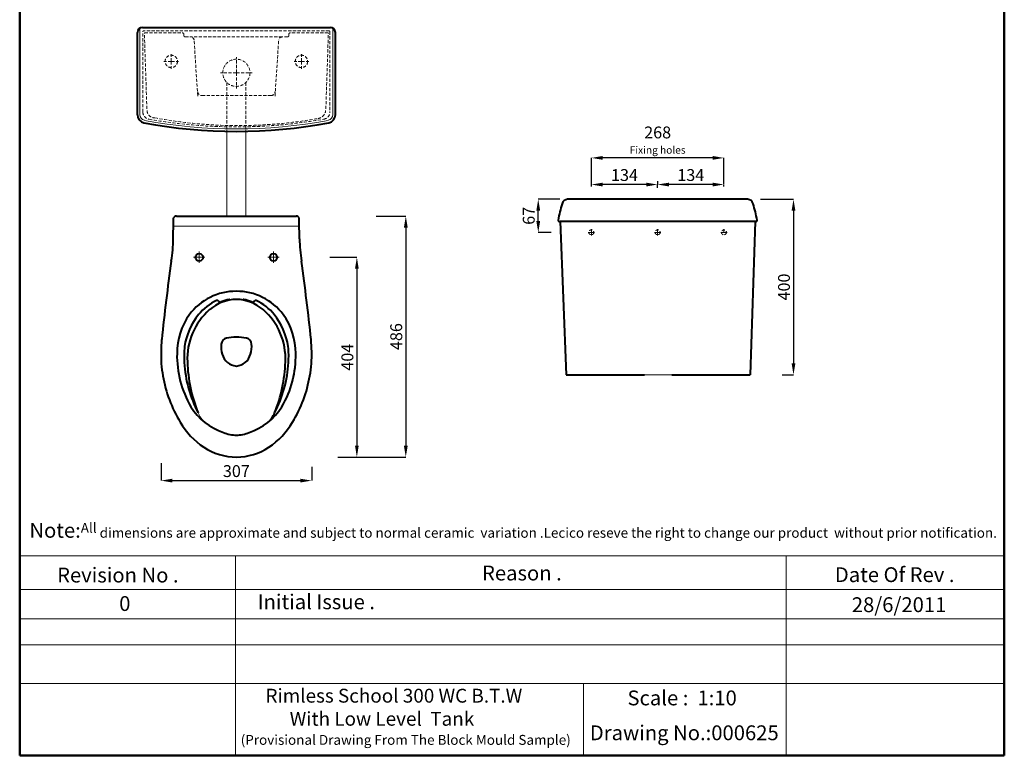
# Model space of a CAD drawing. Units: millimetres. Extents: x 856 to 2846, y -1261 to 1564.
# Drawn here: x 856 to 2846, y -1261 to 227 of the extents above; entities that cross this region are included whole.
import ezdxf

# ---------------------------------------------------------------- set-up
doc = ezdxf.new("R2010")
doc.units = ezdxf.units.MM
doc.linetypes.add('ACAD_ISO04W100', pattern=[30, 24, -3, 0, -3])
doc.linetypes.add('DASHED2', pattern=[9.525, 6.35, -3.175])
for name, color, linetype, lineweight in [('Axe 1', 7, 'ACAD_ISO04W100', 0), ('Dimn', 7, 'Continuous', 0), ('line 2', 7, 'Continuous', 50), ('Plane', 7, 'Continuous', 40), ('Water', 7, 'DASHED2', 15)]:
    doc.layers.add(name, color=color, linetype=linetype, lineweight=lineweight)
doc.styles.add('S1', font='TIMESBI.TTF', dxfattribs={"height": 18})
doc.styles.get("Standard").update_dxf_attribs({"font": 'TIMESBI.TTF', "height": 24})
doc.dimstyles.new('S1', dxfattribs={"dimtxt": 2.5, "dimasz": 23, "dimexe": 0.09, "dimexo": 7, "dimgap": 7, "dimtad": 1, "dimtoh": 1, "dimdec": 0, "dimtxsty": 'S1', "dimcen": 2.5, "dimclre": 256, "dimadec": 0, "dimazin": 0, "dimtfac": 1, "dimtdec": 0, "dimtmove": 0, "dimatfit": 3, "dimfxl": 1, "dimarcsym": 0})

# ---------------------------------------------------------------- blocks, each defined once
blk = doc.blocks.new('*D15')
at = {"layer": 'Defpoints', "color": 0}
for p in [(1141.4, -663.2), (1445.9, -670.4), (1445.9, -705.4)]:
    blk.add_point(p, dxfattribs=at)
at = {"layer": 'Dimn', "lineweight": -2}
for p, q in [((1141.4, -670.2), (1141.4, -705.4)), ((1445.9, -677.4), (1445.9, -705.4))]:
    blk.add_line(p, q, dxfattribs=at)
at = {"layer": 'Dimn', "color": 0, "lineweight": -2}
blk.add_line((1164.4, -705.4), (1422.9, -705.4), dxfattribs=at)
at = {"layer": 'Dimn', "color": 0}
for points in [[(1164.4, -701.5), (1164.4, -709.2), (1141.4, -705.4)], [(1422.9, -701.5), (1422.9, -709.2), (1445.9, -705.4)]]:
    blk.add_solid(points, dxfattribs=at)
at = {"layer": 'Dimn', "color": 0, "insert": (1293.6, -686.1), "char_height": 18, "attachment_point": 5, "style": 'S1'}
blk.add_mtext('{\\H1.333x;307}', dxfattribs=at)
blk = doc.blocks.new('*D16')
at = {"layer": 'Defpoints', "color": 0}
for p in [(1569.2, -170.5), (1512.1, -657.7), (1636.1, -657.7)]:
    blk.add_point(p, dxfattribs=at)
at = {"layer": 'Dimn', "lineweight": -2}
for p, q in [((1576.2, -170.5), (1636.2, -170.5)), ((1519.1, -657.7), (1636.2, -657.7))]:
    blk.add_line(p, q, dxfattribs=at)
at = {"layer": 'Dimn', "color": 0, "lineweight": -2}
blk.add_line((1636.1, -193.5), (1636.1, -634.7), dxfattribs=at)
at = {"layer": 'Dimn', "color": 0}
for points in [[(1632.3, -193.5), (1640, -193.5), (1636.1, -170.5)], [(1632.3, -634.7), (1640, -634.7), (1636.1, -657.7)]]:
    blk.add_solid(points, dxfattribs=at)
at = {"layer": 'Dimn', "color": 0, "insert": (1616.8, -414.1), "char_height": 18, "attachment_point": 5, "rotation": 90, "style": 'S1'}
blk.add_mtext('{\\H1.333x;486}', dxfattribs=at)
blk = doc.blocks.new('*D17')
at = {"layer": 'Defpoints', "color": 0}
for p in [(1475.4, -253.7), (1491.5, -657.7), (1537.2, -657.7)]:
    blk.add_point(p, dxfattribs=at)
at = {"layer": 'Dimn', "lineweight": -2}
for p, q in [((1482.4, -253.7), (1537.3, -253.7)), ((1498.5, -657.7), (1537.3, -657.7))]:
    blk.add_line(p, q, dxfattribs=at)
at = {"layer": 'Dimn', "color": 0, "lineweight": -2}
blk.add_line((1537.2, -276.7), (1537.2, -634.7), dxfattribs=at)
at = {"layer": 'Dimn', "color": 0}
for points in [[(1533.4, -276.7), (1541, -276.7), (1537.2, -253.7)], [(1533.4, -634.7), (1541, -634.7), (1537.2, -657.7)]]:
    blk.add_solid(points, dxfattribs=at)
at = {"layer": 'Dimn', "color": 0, "insert": (1518, -455.7), "char_height": 18, "attachment_point": 5, "rotation": 90, "style": 'S1'}
blk.add_mtext('{\\fTimes New Roman|b1|i1|c238|p26;\\H1.333x;404}', dxfattribs=at)
blk = doc.blocks.new('*D28')
at = {"layer": 'Defpoints', "color": 0}
for p in [(2345.8, -136.3), (2389.9, -491.3), (2419.8, -491.3)]:
    blk.add_point(p, dxfattribs=at)
at = {"layer": 'Dimn', "lineweight": -2}
for p, q in [((2352.8, -136.3), (2419.9, -136.3)), ((2396.9, -491.3), (2419.9, -491.3))]:
    blk.add_line(p, q, dxfattribs=at)
at = {"layer": 'Dimn', "color": 0, "lineweight": -2}
blk.add_line((2419.8, -159.3), (2419.8, -468.3), dxfattribs=at)
at = {"layer": 'Dimn', "color": 0}
for points in [[(2416, -159.3), (2423.6, -159.3), (2419.8, -136.3)], [(2416, -468.3), (2423.6, -468.3), (2419.8, -491.3)]]:
    blk.add_solid(points, dxfattribs=at)
at = {"layer": 'Dimn', "color": 0, "insert": (2400.6, -313.8), "char_height": 18, "attachment_point": 5, "rotation": 90, "style": 'S1'}
blk.add_mtext('{\\fTimes New Roman|b1|i1|c238|p26;\\H1.333x;400}', dxfattribs=at)
blk = doc.blocks.new('*D29')
at = {"layer": 'Defpoints', "color": 0}
for p in [(2011.2, -52.7), (2011.2, -117.6), (2279.2, -112.2)]:
    blk.add_point(p, dxfattribs=at)
at = {"layer": 'Dimn', "lineweight": -2}
for p, q in [((2011.2, -110.6), (2011.2, -52.6)), ((2279.2, -105.2), (2279.2, -52.6))]:
    blk.add_line(p, q, dxfattribs=at)
at = {"layer": 'Dimn', "color": 0, "lineweight": -2}
blk.add_line((2256.2, -52.7), (2034.2, -52.7), dxfattribs=at)
at = {"layer": 'Dimn', "color": 0}
for points in [[(2034.2, -48.8), (2034.2, -56.5), (2011.2, -52.7)], [(2256.2, -48.8), (2256.2, -56.5), (2279.2, -52.7)]]:
    blk.add_solid(points, dxfattribs=at)
at = {"layer": 'Dimn', "color": 0, "insert": (2145.2, -16.7), "char_height": 18, "attachment_point": 5, "style": 'S1'}
blk.add_mtext('{\\fTimes New Roman|b1|i1|c238|p26;\\H1.333x;268\\P\\fTimes New Roman|b1|i0|c178|p26;\\H0.6252x;Fixing holes}', dxfattribs=at)
blk = doc.blocks.new('*D30')
at = {"layer": 'Defpoints', "color": 0}
for p in [(1903.9, -136.3), (1954.2, -136.3), (1936.7, -203.3)]:
    blk.add_point(p, dxfattribs=at)
at = {"layer": 'Dimn', "lineweight": -2}
for p, q in [((1947.2, -136.3), (1903.8, -136.3)), ((1929.7, -203.3), (1903.8, -203.3))]:
    blk.add_line(p, q, dxfattribs=at)
at = {"layer": 'Dimn', "color": 0, "lineweight": -2}
blk.add_line((1903.9, -180.3), (1903.9, -159.3), dxfattribs=at)
at = {"layer": 'Dimn', "color": 0}
for points in [[(1900, -159.3), (1907.7, -159.3), (1903.9, -136.3)], [(1900, -180.3), (1907.7, -180.3), (1903.9, -203.3)]]:
    blk.add_solid(points, dxfattribs=at)
at = {"layer": 'Dimn', "color": 0, "insert": (1884.6, -169.8), "char_height": 18, "attachment_point": 5, "rotation": 90, "style": 'S1'}
blk.add_mtext('{\\H1.333x;67}', dxfattribs=at)
blk = doc.blocks.new('*D31')
at = {"layer": 'Defpoints', "color": 0}
for p in [(2145.2, -106.5), (2279.2, -117.6), (2145.2, -120.4)]:
    blk.add_point(p, dxfattribs=at)
at = {"layer": 'Dimn', "lineweight": -2}
for p, q in [((2145.2, -113.4), (2145.2, -106.5)), ((2279.2, -110.6), (2279.2, -106.5))]:
    blk.add_line(p, q, dxfattribs=at)
at = {"layer": 'Dimn', "color": 0, "lineweight": -2}
blk.add_line((2256.2, -106.5), (2168.2, -106.5), dxfattribs=at)
at = {"layer": 'Dimn', "color": 0}
for points in [[(2168.2, -102.7), (2168.2, -110.4), (2145.2, -106.5)], [(2256.2, -102.7), (2256.2, -110.4), (2279.2, -106.5)]]:
    blk.add_solid(points, dxfattribs=at)
at = {"layer": 'Dimn', "color": 0, "insert": (2212.2, -87.3), "char_height": 18, "attachment_point": 5, "style": 'S1'}
blk.add_mtext('{\\fTimes New Roman|b1|i1|c238|p26;\\H1.333x;134}', dxfattribs=at)
blk = doc.blocks.new('*D32')
at = {"layer": 'Defpoints', "color": 0}
for p in [(2011.2, -106.5), (2011.2, -117.6), (2145.2, -106.5)]:
    blk.add_point(p, dxfattribs=at)
at = {"layer": 'Dimn', "lineweight": -2}
for p, q in [((2011.2, -110.6), (2011.2, -106.5)), ((2145.2, -99.5), (2145.2, -106.5))]:
    blk.add_line(p, q, dxfattribs=at)
at = {"layer": 'Dimn', "color": 0, "lineweight": -2}
blk.add_line((2122.2, -106.5), (2034.2, -106.5), dxfattribs=at)
at = {"layer": 'Dimn', "color": 0}
for points in [[(2034.2, -102.7), (2034.2, -110.4), (2011.2, -106.5)], [(2122.2, -102.7), (2122.2, -110.4), (2145.2, -106.5)]]:
    blk.add_solid(points, dxfattribs=at)
at = {"layer": 'Dimn', "color": 0, "insert": (2078.2, -87.3), "char_height": 18, "attachment_point": 5, "style": 'S1'}
blk.add_mtext('{\\fTimes New Roman|b1|i1|c238|p26;\\H1.333x;134}', dxfattribs=at)

msp = doc.modelspace()

# ---------------------------------------------------------------- linework, layer by layer
at = {"layer": 'Axe 1'}
for p, q in [((1218.6, -253.7), (1207.2, -253.7)), ((1218.6, -253.7), (1218.6, -242.2)), ((1218.6, -253.7), (1218.6, -265.1)), ((1218.6, -253.7), (1230.1, -253.7)), ((1368.6, -253.7), (1357.2, -253.7)), ((1368.6, -253.7), (1368.6, -242.2)), ((1368.6, -253.7), (1368.6, -265.1)), ((1368.6, -253.7), (1380.1, -253.7))]:
    msp.add_line(p, q, dxfattribs=at)
at = {"layer": 'Dimn'}
for p, q in [((1098.6, 34.6), (1098.6, 209.6)), ((1488.6, 209.6), (1488.6, 34.6)), ((1274.6, 1.2), (1274.6, -170.5)), ((1312.6, 1.2), (1312.6, -170.5)), ((1293.6, -190.5), (1166.6, -190.5)), ((1293.6, -190.5), (1420.7, -190.5)), ((2173.7, -491.3), (2118.7, -491.3)), ((855.6, -857.3), (2846, -857.3)), ((1291.9, -857.3), (1291.9, -1261)), ((2404.7, -857.3), (2404.7, -1261)), ((855.6, -925.8), (2846, -925.8)), ((855.6, -984.7), (2846, -984.7)), ((855.6, -1037.4), (2846, -1037.4)), ((855.6, -1115.7), (2846, -1115.7)), ((1995.5, -1115.7), (1995.5, -1261))]:
    msp.add_line(p, q, dxfattribs=at)
for centre, radius, start, end in [((1110.4, 34.9), 11.8, 181.2246, 257.6632), ((1293.6, 1011), 1005, 259.3498, 280.6502), ((1476.9, 34.9), 11.8, 282.3368, 358.7754), ((1267.3, -547.1), 55.2, 202.6594, 227.6033)]:
    msp.add_arc(centre, radius, start, end, dxfattribs=at)
at = {"layer": 'line 2'}
for p, q in [((855.6, 1564), (855.6, -1261)), ((2846, -1261), (2846, 1564)), ((855.6, -1261), (2109.4, -1261)), ((2063.5, -1261), (2315.6, -1261)), ((2315.6, -1261), (2548.5, -1261)), ((2525.6, -1261), (2846, -1261))]:
    msp.add_line(p, q, dxfattribs=at)
at = {"layer": 'Plane'}
for p, q in [((1093.6, 34.6), (1093.6, 201)), ((1103.7, 211), (1483.6, 211)), ((1493.6, 201), (1493.6, 34.6)), ((2327.1, -136.3), (1963.2, -136.3)), ((1166.8, -180.9), (1166.8, -174.1)), ((1172.6, -170.5), (1415, -170.5)), ((1420.5, -180.9), (1420.5, -174.1)), ((1166, -216.3), (1166.8, -180.9)), ((1166, -216.3), (1166.8, -180.9)), ((1421.3, -216.3), (1420.5, -180.9)), ((1946.3, -181.3), (1948, -181.3)), ((1948, -181.3), (1960.2, -491.3)), ((2342.4, -181.3), (1948, -181.3)), ((2342.3, -181.3), (2329.1, -181.3)), ((2342.4, -181.3), (2332.2, -491.3)), ((2344, -181.3), (2342.4, -181.3)), ((1960.2, -491.3), (2118.7, -491.3)), ((2173.7, -491.3), (2332.2, -491.3))]:
    msp.add_line(p, q, dxfattribs=at)
for centre in [(1218.6, -253.7), (1368.6, -253.7)]:
    msp.add_circle(centre, 7.5, dxfattribs=at)
for centre, radius, start, end in [((1103.8, 200.9), 10.2, 90.7945, 179.2055), ((1483.5, 200.9), 10.2, 0.7945, 89.2055), ((1110.4, 34.9), 16.8, 181.0261, 257.9363), ((1476.9, 34.9), 16.8, 282.0637, 358.9739), ((1293.6, 1011), 1010, 259.3459, 280.6541), ((1964, -148.5), 12.2, 93.553, 164.6795), ((2326.4, -148.5), 12.2, 15.3205, 86.447), ((2183.2, -218.7), 242.4, 162.3723, 170.4754), ((2107.1, -218.7), 242.4, 9.5246, 17.6277), ((1172.3, -176.4), 5.97, 86.958, 157.4599), ((1415, -176.5), 5.99, 22.9532, 92.9389), ((1946.3, -179.1), 2.19, 165.4295, 271.4215), ((2344.1, -179.1), 2.19, 268.5785, 14.5705), ((886.4, -214), 279.6, 350.2582, 359.5142), ((886.4, -214), 279.6, 350.2582, 359.5142), ((1700.9, -214), 279.6, 180.4858, 189.7418), ((6173.6, -950.6), 5058.8, 172.1687, 173.9818), ((-3586.3, -950.6), 5058.8, 6.0182, 7.8313), ((1292.4, -439), 116.5, 89.3805, 143.4869), ((1294.9, -439), 116.5, 36.5131, 90.6195), ((1296.4, -433.8), 102.1, 114.7502, 141.0548), ((1295.1, -423.5), 84.6, 90.9725, 130.9406), ((1254.9, -344.1), 3.28, 34.1599, 112.1275), ((1261.1, -339.9), 4.26, 214.3804, 296.1171), ((1297.2, -430.7), 93.5, 101.3384, 111.4219), ((1279, -340.1), 1.1, 353.3274, 102.7738), ((1292.2, -423.5), 84.6, 49.0594, 89.0275), ((1308.3, -340.1), 1.1, 77.2262, 186.6726), ((1290.1, -430.7), 93.5, 68.5781, 78.6616), ((1326.1, -339.9), 4.26, 243.8829, 325.6196), ((1332.4, -344.1), 3.28, 67.8725, 145.8401), ((1290.9, -433.8), 102.1, 38.9452, 65.2498), ((1307.2, -447.5), 133.5, 144.3194, 180.3544), ((1323.7, -454.5), 136.4, 141.5042, 171.4099), ((1324.9, -458.4), 130.5, 130.7866, 182.8751), ((1262.4, -458.4), 130.5, 357.1249, 49.2134), ((1263.5, -454.5), 136.4, 8.5901, 38.4958), ((1280.1, -447.5), 133.5, 359.6456, 35.6806), ((1276.5, -430.6), 13.7, 103.1711, 173.9502), ((1290.2, -497.7), 82.3, 87.6394, 101.8304), ((1297, -497.7), 82.3, 78.1696, 92.3606), ((1310.8, -430.6), 13.7, 6.0498, 76.8289), ((1493.4, -450.5), 352.1, 175.058, 182.9837), ((1369.1, -453.9), 181.3, 173.7314, 183.9438), ((1314.3, -434.1), 51.7, 174.4561, 197.8457), ((1272.9, -434.1), 51.7, 342.1543, 5.5439), ((1218.1, -453.9), 181.3, 356.0562, 6.2686), ((1093.9, -450.5), 352.1, 357.0163, 4.942), ((1378.2, -452.4), 204.6, 178.8573, 210.39), ((1296.7, -440.9), 32.9, 195.9432, 264.6184), ((1290.6, -440.9), 32.9, 275.3816, 344.0568), ((1209.1, -452.4), 204.6, 329.61, 1.1427), ((1388.4, -448.4), 247.4, 184.736, 190.4855), ((1443.7, -450.7), 256, 183.513, 207.3536), ((1493.7, -455.8), 299.3, 181.7661, 202.0936), ((1093.6, -455.8), 299.3, 337.9064, 358.2339), ((1143.5, -450.7), 256, 332.6464, 356.487), ((1198.9, -448.4), 247.4, 349.5145, 355.264), ((1405.8, -449.6), 264.3, 189.5407, 211.4123), ((1181.5, -449.6), 264.3, 328.5877, 350.4593), ((1306.3, -491.4), 122.9, 211.6914, 251.6942), ((1281, -491.4), 122.9, 288.3058, 328.3086), ((1320, -547.1), 55.2, 312.3967, 337.3406), ((1315.9, -506.5), 158.1, 210.8003, 236.1511), ((1271.3, -506.5), 158.1, 303.8489, 329.1997), ((1293.6, -547.8), 65.6, 246.6994, 270), ((1293.6, -547.8), 65.6, 270, 293.3006), ((1293.1, -541.3), 116.4, 235.9483, 270.2632), ((1294.2, -541.3), 116.4, 269.7368, 304.0517)]:
    msp.add_arc(centre, radius, start, end, dxfattribs=at)
at = {"layer": 'Water'}
for p, q in [((1104.6, 40.2), (1104.6, 202.8)), ((1481, 204.5), (1106.3, 204.5)), ((1112.8, 46.4), (1107.6, 199.5)), ((1108.2, 200), (1185.2, 200)), ((1479.1, 200), (1402, 200)), ((1474.5, 46.4), (1479.6, 199.5)), ((1482.6, 202.8), (1482.6, 40.2)), ((1187.6, 197.6), (1187.6, 194.6)), ((1190.3, 192), (1201.3, 192)), ((1386, 192), (1201.3, 192)), ((1215.5, 72.5), (1208.2, 185.7)), ((1371.8, 72.5), (1379.1, 185.7)), ((1397, 192), (1386, 192)), ((1399.6, 197.6), (1399.6, 194.6)), ((1162.1, 142.5), (1147.3, 142.5)), ((1162.1, 142.5), (1162.1, 157.3)), ((1162.1, 142.5), (1176.8, 142.5)), ((1162.1, 142.5), (1162.1, 127.7)), ((1293.6, 119.5), (1293.6, 151.4)), ((1425.2, 142.5), (1410.4, 142.5)), ((1425.2, 142.5), (1425.2, 157.3)), ((1425.2, 142.5), (1440, 142.5)), ((1425.2, 142.5), (1425.2, 127.7)), ((1293.6, 119.5), (1261.8, 119.5)), ((1293.6, 119.5), (1325.5, 119.5)), ((1293.6, 119.5), (1293.6, 87.6)), ((1274.6, 99.6), (1274.6, 1.2)), ((1312.6, 99.6), (1312.6, 1.2)), ((1363.8, 73.4), (1223.4, 73.4)), ((1266.1, 13.2), (1266.1, 12.7)), ((1321.1, 13), (1321.1, 12.7)), ((2011.2, -203.3), (2011.2, -195.6)), ((2145.2, -203.3), (2145.2, -195.6)), ((2279.2, -203.3), (2279.2, -195.6)), ((2011.2, -203.3), (2003.5, -203.3)), ((2011.2, -203.3), (2003.5, -203.3)), ((2011.2, -203.3), (2011.2, -211)), ((2011.2, -203.3), (2018.9, -203.3)), ((2145.2, -203.3), (2137.5, -203.3)), ((2145.2, -203.3), (2152.9, -203.3)), ((2145.2, -203.3), (2152.9, -203.3)), ((2145.2, -203.3), (2145.2, -211)), ((2279.2, -203.3), (2271.5, -203.3)), ((2279.2, -203.3), (2286.9, -203.3)), ((2279.2, -203.3), (2286.9, -203.3))]:
    msp.add_line(p, q, dxfattribs=at)
for centre, radius in [((1162.1, 142.5), 12.5), ((1293.6, 119.5), 27.5), ((1425.2, 142.5), 12.5), ((2011.2, -203.3), 5), ((2145.2, -203.3), 5), ((2279.2, -203.3), 5)]:
    msp.add_circle(centre, radius, dxfattribs=at)
for centre, radius, start, end in [((1106.4, 202.7), 1.8, 94.5851, 177.6501), ((1108.1, 199.5), 0.493, 88.1399, 178.8627), ((1185.2, 197.6), 2.42, 0.7054, 89.2946), ((1402.1, 197.6), 2.42, 90.7054, 179.2946), ((1479.1, 199.5), 0.493, 1.1373, 91.8601), ((1480.8, 202.7), 1.8, 2.3499, 85.4149), ((1190.3, 194.7), 2.69, 181.4145, 269.8289), ((1201.2, 185), 6.99, 5.5657, 89.198), ((1386.1, 185), 6.99, 90.802, 174.4343), ((1396.9, 194.7), 2.69, 270.1711, 358.5855), ((1223.5, 81.4), 8.05, 183.6842, 269.3837), ((1363.7, 81.4), 8.05, 270.6163, 356.3158), ((1119.1, 40), 14.5, 178.9361, 262.3088), ((1128.6, 43.8), 15.4, 182.2778, 270.2345), ((1455.8, 45.1), 18.4, 278.9944, 354.0407), ((1468.2, 40), 14.5, 277.6912, 1.0639), ((1293.6, 1015), 1005, 259.8871, 280.1129), ((1297.6, 930.1), 917.4, 259.3858, 280.1141)]:
    msp.add_arc(centre, radius, start, end, dxfattribs=at)

# ---------------------------------------------------------------- texts
at = {"layer": 'line 2', "attachment_point": 1}
for s, insert, char_height, width in [('{\\fTimes New Roman|b1|i0|c0|p18;\\H1.5x;\\P\\H0.6667x;  \\H1.5x;Note:\\H0.6666x;All dimensions are approximate and subject to normal ceramic  variation .Lecico reseve the right to change our product  without prior notification.\\P\\P                 \\H1.2x;                                     \\P\\H0.8333x;           \\P           }', (863, -740.9), 20, 2035.958), ('{\\fTimes New Roman|b1|i0|c0|p18;Revision No .}', (931.3, -881.4), 30, 519.032), ('{\\fTimes New Roman|b1|i0|c0|p18;Reason .}', (1790.2, -877.3), 30, 519.032), ('{\\fTimes New Roman|b1|i0|c0|p18;Date Of Rev .}', (2503.4, -880.6), 30, 519.032), ('{\\fTimes New Roman|b1|i0|c0|p18;Initial Issue .}', (1336.7, -935.5), 30, 519.032), ('{\\fTimes New Roman|b1|i0|c0|p18;0}', (1056.8, -939), 30, 519.032), ('{\\fTimes New Roman|b1|i0|c0|p18;28/6/2011}', (2537.7, -941.3), 30, 519.032), ('{\\fTimes New Roman|b1|i0|c0|p18;\\H1.5x;    \\H0.9333x;   Rimless School 300 WC B.T.W\\P             With Low Level  Tank\\P\\H0.7143x;  (Provisional Drawing From The Block Mould Sample)\\P\\H1.5x;    }', (1290.2, -1126.4), 20, 1354.707), ('{\\fTimes New Roman|b1|i0|c0|p18;Scale :  1:10}', (2084.2, -1129.9), 30, 519.032), ('{\\fTimes New Roman|b1|i0|c0|p18;Drawing No.:000625}', (2008.1, -1200.4), 30, 531.514)]:
    msp.add_mtext(s, dxfattribs=dict(at, insert=insert, char_height=char_height, width=width))

# ---------------------------------------------------------------- dimensions: what is measured, and where the dimension line sits
at = {"layer": 'Dimn'}
dim = msp.add_linear_dim(base=(2011.2, -52.7), p1=(2279.2, -112.2), p2=(2011.2, -117.6), text='{\\fTimes New Roman|b1|i1|c238|p26;\\H1.333x;268\\P\\fTimes New Roman|b1|i0|c178|p26;\\H0.6252x;Fixing holes}', dimstyle='S1', dxfattribs=at)
dim.commit()
dim.dimension.update_dxf_attribs({"geometry": '*D29', "text_midpoint": (2145.2, -52.7), "dimtype": 160})
for base, p1, p2, text, picture, middle in [((2011.2, -106.5), (2145.2, -106.5), (2011.2, -117.6), '{\\fTimes New Roman|b1|i1|c238|p26;\\H1.333x;<>}', '*D32', (2078.2, -87.3)), ((2145.2, -106.5), (2279.2, -117.6), (2145.2, -120.4), '{\\fTimes New Roman|b1|i1|c238|p26;\\H1.333x;<>}', '*D31', (2212.2, -87.3)), ((1445.9, -705.4), (1141.4, -663.2), (1445.9, -670.4), '{\\H1.333x;307}', '*D15', (1293.6, -686.1))]:
    dim = msp.add_linear_dim(base=base, p1=p1, p2=p2, text=text, dimstyle='S1', dxfattribs=at)
    dim.commit()
    dim.dimension.update_dxf_attribs({"geometry": picture, "text_midpoint": middle})
for base, p1, p2, text, picture, middle in [((1903.9, -136.3), (1936.7, -203.3), (1954.2, -136.3), '{\\H1.333x;67}', '*D30', (1884.6, -169.8)), ((2419.8, -491.3), (2345.8, -136.3), (2389.9, -491.3), '{\\fTimes New Roman|b1|i1|c238|p26;\\H1.333x;400}', '*D28', (2400.6, -313.8)), ((1636.1, -657.7), (1569.2, -170.5), (1512.1, -657.7), '{\\H1.333x;486}', '*D16', (1616.8, -414.1)), ((1537.2, -657.7), (1475.4, -253.7), (1491.5, -657.7), '{\\fTimes New Roman|b1|i1|c238|p26;\\H1.333x;<>}', '*D17', (1518, -455.7))]:
    dim = msp.add_linear_dim(base=base, p1=p1, p2=p2, angle=90, text=text, dimstyle='S1', dxfattribs=at)
    dim.commit()
    dim.dimension.update_dxf_attribs({"geometry": picture, "text_midpoint": middle})

doc.saveas('drawing.dxf')
